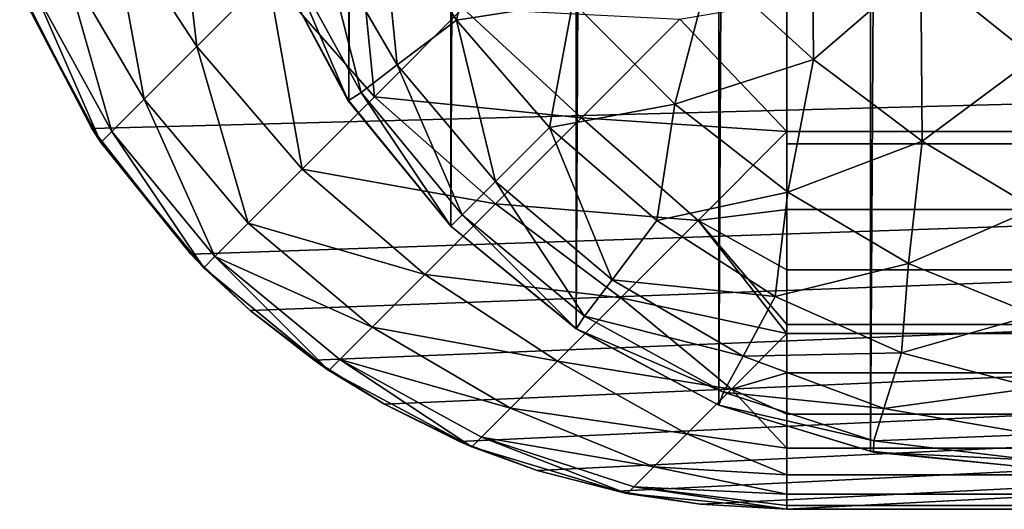
# Model space of a CAD drawing. Units: millimetres. Extents: x -80 to 130, y -35 to 47.
# Drawn here: x -21 to -20, y -18 to -17 of the extents above; entities that cross this region are included whole.
import ezdxf

# ---------------------------------------------------------------- set-up
doc = ezdxf.new("R2010")
doc.units = ezdxf.units.MM
doc.header["$LTSCALE"] = 65.185185
for name, color, linetype in [('1', 7, 'CONTINUOUS'), ('10', 7, 'CONTINUOUS'), ('100', 7, 'CONTINUOUS'), ('108', 7, 'CONTINUOUS'), ('124', 7, 'CONTINUOUS'), ('125', 7, 'CONTINUOUS'), ('16', 7, 'CONTINUOUS'), ('92', 7, 'CONTINUOUS')]:
    doc.layers.add(name, color=color, linetype=linetype)

msp = doc.modelspace()

# ---------------------------------------------------------------- linework, layer by layer
at = {"layer": '1', "color": 7, "linetype": 'Continuous'}
for points in [[(-19.6986, 17.9795), (-19.5, 18), (-19.6986, -17.9795), (-19.6986, 17.9795)], [(-19.6986, -17.9795), (-19.5, 18), (-19.5, -18), (-19.6986, -17.9795)], [(-19.8827, 17.9239), (-19.6986, 17.9795), (-19.8827, -17.9239), (-19.8827, 17.9239)], [(-19.8827, -17.9239), (-19.6986, 17.9795), (-19.6986, -17.9795), (-19.8827, -17.9239)], [(-20.0553, 17.831), (-19.8827, 17.9239), (-20.0553, -17.831), (-20.0553, 17.831)], [(-20.0553, -17.831), (-19.8827, 17.9239), (-19.8827, -17.9239), (-20.0553, -17.831)], [(-20.2071, 17.7071), (-20.0553, 17.831), (-20.2071, -17.7071), (-20.2071, 17.7071)], [(-20.2071, -17.7071), (-20.0553, 17.831), (-20.0553, -17.831), (-20.2071, -17.7071)], [(-20.331, 17.5553), (-20.2071, 17.7071), (-20.331, -17.5553), (-20.331, 17.5553)], [(-20.331, -17.5553), (-20.2071, 17.7071), (-20.2071, -17.7071), (-20.331, -17.5553)], [(-20.4239, -17.3827), (-20.331, 17.5553), (-20.331, -17.5553), (-20.4239, -17.3827)]]:
    msp.add_3dface(points, dxfattribs=at)
at = {"layer": '10', "color": 7, "linetype": 'Continuous'}
for points in [[(-20.4239, -17.3827), (-20.331, -17.5553), (-20.4239, -17.3827, 212), (-20.4239, -17.3827)], [(-20.4239, -17.3827, 212), (-20.331, -17.5553), (-20.3315, -17.5556, 212), (-20.4239, -17.3827, 212)], [(-20.331, -17.5553), (-20.2071, -17.7071), (-20.3315, -17.5556, 212), (-20.331, -17.5553)], [(-20.3315, -17.5556, 212), (-20.2071, -17.7071), (-20.2071, -17.7071, 212), (-20.3315, -17.5556, 212)], [(-20.2071, -17.7071), (-20.0553, -17.831), (-20.2071, -17.7071, 212), (-20.2071, -17.7071)], [(-20.2071, -17.7071, 212), (-20.0553, -17.831), (-20.0556, -17.8315, 212), (-20.2071, -17.7071, 212)], [(-20.0553, -17.831), (-19.8827, -17.9239), (-20.0556, -17.8315, 212), (-20.0553, -17.831)], [(-20.0556, -17.8315, 212), (-19.8827, -17.9239), (-19.8827, -17.9239, 212), (-20.0556, -17.8315, 212)], [(-19.8827, -17.9239), (-19.6986, -17.9795), (-19.8827, -17.9239, 212), (-19.8827, -17.9239)], [(-19.8827, -17.9239, 212), (-19.6986, -17.9795), (-19.6951, -17.9808, 212), (-19.8827, -17.9239, 212)], [(-19.6986, -17.9795), (-19.5, -18), (-19.6951, -17.9808, 212), (-19.6986, -17.9795)], [(-19.5, -18), (-19.5, -18, 212), (-19.6951, -17.9808, 212), (-19.5, -18)]]:
    msp.add_3dface(points, dxfattribs=at)
at = {"layer": '100', "color": 7, "linetype": 'Continuous'}
for points in [[(-20.6424, -17.589, -10.7189), (-0.3, -17.05, -2.5), (-20.7297, -17.4181, -10.7541), (-20.6424, -17.589, -10.7189)], [(-20.5223, -17.7413, -10.6703), (-0.3, -17.05, -2.5), (-20.6424, -17.589, -10.7189), (-20.5223, -17.7413, -10.6703)], [(-20.4506, -17.8095, -10.6414), (-0.3, -17.05, -2.5), (-20.5223, -17.7413, -10.6703), (-20.4506, -17.8095, -10.6414)], [(-20.3728, -17.8695, -10.6099), (-0.3, -17.05, -2.5), (-20.4506, -17.8095, -10.6414), (-20.3728, -17.8695, -10.6099)], [(-20.2875, -17.9227, -10.5755), (-0.3, -17.05, -2.5), (-20.3728, -17.8695, -10.6099), (-20.2875, -17.9227, -10.5755)], [(-20.1966, -17.9679, -10.5387), (-0.3, -17.05, -2.5), (-20.2875, -17.9227, -10.5755), (-20.1966, -17.9679, -10.5387)], [(-20.1025, -18.0031, -10.5007), (-0.3, -17.05, -2.5), (-20.1966, -17.9679, -10.5387), (-20.1025, -18.0031, -10.5007)], [(-20.0054, -18.0282, -10.4615), (-0.3, -17.05, -2.5), (-20.1025, -18.0031, -10.5007), (-20.0054, -18.0282, -10.4615)], [(-19.9046, -18.0439, -10.4208), (-0.3, -17.05, -2.5), (-20.0054, -18.0282, -10.4615), (-19.9046, -18.0439, -10.4208)], [(-19.8, -18.05, -10.3785), (-0.3, -17.05, -2.5), (-19.9046, -18.0439, -10.4208), (-19.8, -18.05, -10.3785)], [(-19.8, -18.05, -10.3785), (-0.3, -18.05, -2.5), (-0.3, -17.05, -2.5), (-19.8, -18.05, -10.3785)]]:
    msp.add_3dface(points, dxfattribs=at)
at = {"layer": '108', "color": 7, "linetype": 'Continuous'}
for points in [[(-20.6424, -17.589, -10.7189), (-20.7297, -17.4181, -10.7541), (-20.7238, -17.4329, -21.5), (-20.6424, -17.589, -10.7189)], [(-20.6313, -17.6059, -21.5), (-20.6424, -17.589, -10.7189), (-20.7238, -17.4329, -21.5), (-20.6313, -17.6059, -21.5)], [(-20.5223, -17.7413, -10.6703), (-20.6424, -17.589, -10.7189), (-20.6313, -17.6059, -21.5), (-20.5223, -17.7413, -10.6703)], [(-20.5067, -17.7575, -21.5), (-20.5223, -17.7413, -10.6703), (-20.6313, -17.6059, -21.5), (-20.5067, -17.7575, -21.5)], [(-20.4506, -17.8095, -10.6414), (-20.5223, -17.7413, -10.6703), (-20.5067, -17.7575, -21.5), (-20.4506, -17.8095, -10.6414)], [(-20.3549, -17.8819, -21.5), (-20.4506, -17.8095, -10.6414), (-20.5067, -17.7575, -21.5), (-20.3549, -17.8819, -21.5)], [(-20.3728, -17.8695, -10.6099), (-20.4506, -17.8095, -10.6414), (-20.3549, -17.8819, -21.5), (-20.3728, -17.8695, -10.6099)], [(-20.2875, -17.9227, -10.5755), (-20.3728, -17.8695, -10.6099), (-20.3549, -17.8819, -21.5), (-20.2875, -17.9227, -10.5755)], [(-20.1818, -17.9743, -21.5), (-20.2875, -17.9227, -10.5755), (-20.3549, -17.8819, -21.5), (-20.1818, -17.9743, -21.5)], [(-20.1966, -17.9679, -10.5387), (-20.2875, -17.9227, -10.5755), (-20.1818, -17.9743, -21.5), (-20.1966, -17.9679, -10.5387)], [(-20.1025, -18.0031, -10.5007), (-20.1966, -17.9679, -10.5387), (-20.1818, -17.9743, -21.5), (-20.1025, -18.0031, -10.5007)], [(-19.9939, -18.031, -21.5), (-20.1025, -18.0031, -10.5007), (-20.1818, -17.9743, -21.5), (-19.9939, -18.031, -21.5)], [(-20.0054, -18.0282, -10.4615), (-20.1025, -18.0031, -10.5007), (-19.9939, -18.031, -21.5), (-20.0054, -18.0282, -10.4615)], [(-19.9046, -18.0439, -10.4208), (-20.0054, -18.0282, -10.4615), (-19.9939, -18.031, -21.5), (-19.9046, -18.0439, -10.4208)], [(-19.8, -18.05, -21.5), (-19.9046, -18.0439, -10.4208), (-19.9939, -18.031, -21.5), (-19.8, -18.05, -21.5)], [(-19.8, -18.05, -21.5), (-19.8, -18.05, -10.3785), (-19.9046, -18.0439, -10.4208), (-19.8, -18.05, -21.5)]]:
    msp.add_3dface(points, dxfattribs=at)
at = {"layer": '124', "color": 7, "linetype": 'Continuous'}
for points in [[(-20.543, -17.2521, -22.1381), (-20.515, -17.4897, -22.0435), (-20.6199, -17.329, -21.9999), (-20.543, -17.2521, -22.1381)], [(-20.4292, -17.4039, -22.192), (-20.515, -17.4897, -22.0435), (-20.543, -17.2521, -22.1381), (-20.4292, -17.4039, -22.192)], [(-20.3247, -17.2993, -22.314), (-20.2997, -17.5506, -22.2069), (-20.4292, -17.4039, -22.192), (-20.3247, -17.2993, -22.314)], [(-20.1926, -17.4435, -22.3313), (-20.2997, -17.5506, -22.2069), (-20.3247, -17.2993, -22.314), (-20.1926, -17.4435, -22.3313)], [(-20.6199, -17.329, -21.9999), (-20.5788, -17.5534, -21.8743), (-20.6769, -17.386, -21.8437), (-20.6199, -17.329, -21.9999)], [(-20.515, -17.4897, -22.0435), (-20.5788, -17.5534, -21.8743), (-20.6199, -17.329, -21.9999), (-20.515, -17.4897, -22.0435)], [(-20.6769, -17.386, -21.8437), (-20.618, -17.5926, -21.6908), (-20.712, -17.421, -21.675), (-20.6769, -17.386, -21.8437)], [(-20.5788, -17.5534, -21.8743), (-20.618, -17.5926, -21.6908), (-20.6769, -17.386, -21.8437), (-20.5788, -17.5534, -21.8743)], [(-20.4292, -17.4039, -22.192), (-20.3876, -17.6384, -22.0554), (-20.515, -17.4897, -22.0435), (-20.4292, -17.4039, -22.192)], [(-20.2997, -17.5506, -22.2069), (-20.3876, -17.6384, -22.0554), (-20.4292, -17.4039, -22.192), (-20.2997, -17.5506, -22.2069)], [(-20.6313, -17.6059, -21.5), (-20.7238, -17.4329, -21.5), (-20.712, -17.421, -21.675), (-20.6313, -17.6059, -21.5)], [(-20.618, -17.5926, -21.6908), (-20.6313, -17.6059, -21.5), (-20.712, -17.421, -21.675), (-20.618, -17.5926, -21.6908)], [(-19.8, -17.4344, -22.4232), (-19.8, -17.5926, -22.34), (-19.9298, -17.4568, -22.4043), (-19.8, -17.4344, -22.4232)], [(-20.1926, -17.4435, -22.3313), (-20.0489, -17.5759, -22.3133), (-20.2997, -17.5506, -22.2069), (-20.1926, -17.4435, -22.3313)], [(-19.9298, -17.4568, -22.4043), (-20.0489, -17.5759, -22.3133), (-20.1926, -17.4435, -22.3313), (-19.9298, -17.4568, -22.4043)], [(-19.9298, -17.4568, -22.4043), (-19.8, -17.5926, -22.34), (-20.0489, -17.5759, -22.3133), (-19.9298, -17.4568, -22.4043)], [(-20.515, -17.4897, -22.0435), (-20.4529, -17.7037, -21.8826), (-20.5788, -17.5534, -21.8743), (-20.515, -17.4897, -22.0435)], [(-20.3876, -17.6384, -22.0554), (-20.4529, -17.7037, -21.8826), (-20.515, -17.4897, -22.0435), (-20.3876, -17.6384, -22.0554)], [(-20.5788, -17.5534, -21.8743), (-20.4931, -17.7439, -21.695), (-20.618, -17.5926, -21.6908), (-20.5788, -17.5534, -21.8743)], [(-20.4529, -17.7037, -21.8826), (-20.4931, -17.7439, -21.695), (-20.5788, -17.5534, -21.8743), (-20.4529, -17.7037, -21.8826)], [(-20.2997, -17.5506, -22.2069), (-20.1533, -17.6803, -22.1913), (-20.3876, -17.6384, -22.0554), (-20.2997, -17.5506, -22.2069)], [(-20.0489, -17.5759, -22.3133), (-20.1533, -17.6803, -22.1913), (-20.2997, -17.5506, -22.2069), (-20.0489, -17.5759, -22.3133)], [(-20.0489, -17.5759, -22.3133), (-19.9077, -17.7002, -22.2521), (-20.1533, -17.6803, -22.1913), (-20.0489, -17.5759, -22.3133)], [(-19.8, -17.5926, -22.34), (-19.9077, -17.7002, -22.2521), (-20.0489, -17.5759, -22.3133), (-19.8, -17.5926, -22.34)], [(-20.5067, -17.7575, -21.5), (-20.6313, -17.6059, -21.5), (-20.618, -17.5926, -21.6908), (-20.5067, -17.7575, -21.5)], [(-20.4931, -17.7439, -21.695), (-20.5067, -17.7575, -21.5), (-20.618, -17.5926, -21.6908), (-20.4931, -17.7439, -21.695)], [(-19.8, -17.5926, -22.34), (-19.8, -17.687, -22.2709), (-19.9077, -17.7002, -22.2521), (-19.8, -17.5926, -22.34)], [(-19.8, -17.6077, -22.33), (-19.8, -17.687, -22.2709), (-19.8, -17.5926, -22.34), (-19.8, -17.6077, -22.33)], [(-20.3876, -17.6384, -22.0554), (-20.2389, -17.7659, -22.0429), (-20.4529, -17.7037, -21.8826), (-20.3876, -17.6384, -22.0554)], [(-20.1533, -17.6803, -22.1913), (-20.2389, -17.7659, -22.0429), (-20.3876, -17.6384, -22.0554), (-20.1533, -17.6803, -22.1913)], [(-20.1533, -17.6803, -22.1913), (-20.0015, -17.794, -22.1371), (-20.2389, -17.7659, -22.0429), (-20.1533, -17.6803, -22.1913)], [(-19.9077, -17.7002, -22.2521), (-20.0015, -17.794, -22.1371), (-20.1533, -17.6803, -22.1913), (-19.9077, -17.7002, -22.2521)], [(-19.8, -17.687, -22.2709), (-19.8, -17.7602, -22.204), (-19.9077, -17.7002, -22.2521), (-19.8, -17.687, -22.2709)], [(-19.9077, -17.7002, -22.2521), (-19.8, -17.8371, -22.1168), (-20.0015, -17.794, -22.1371), (-19.9077, -17.7002, -22.2521)], [(-19.8, -17.8264, -22.1302), (-19.8, -17.8371, -22.1168), (-19.9077, -17.7002, -22.2521), (-19.8, -17.8264, -22.1302)], [(-19.8, -17.7602, -22.204), (-19.8, -17.8264, -22.1302), (-19.9077, -17.7002, -22.2521), (-19.8, -17.7602, -22.204)], [(-20.4529, -17.7037, -21.8826), (-20.3025, -17.8295, -21.8739), (-20.4931, -17.7439, -21.695), (-20.4529, -17.7037, -21.8826)], [(-20.2389, -17.7659, -22.0429), (-20.3025, -17.8295, -21.8739), (-20.4529, -17.7037, -21.8826), (-20.2389, -17.7659, -22.0429)], [(-20.3549, -17.8819, -21.5), (-20.5067, -17.7575, -21.5), (-20.4931, -17.7439, -21.695), (-20.3549, -17.8819, -21.5)], [(-20.3417, -17.8687, -21.6906), (-20.3549, -17.8819, -21.5), (-20.4931, -17.7439, -21.695), (-20.3417, -17.8687, -21.6906)], [(-20.3025, -17.8295, -21.8739), (-20.3417, -17.8687, -21.6906), (-20.4931, -17.7439, -21.695), (-20.3025, -17.8295, -21.8739)], [(-20.2389, -17.7659, -22.0429), (-20.0782, -17.8707, -21.9991), (-20.3025, -17.8295, -21.8739), (-20.2389, -17.7659, -22.0429)], [(-20.0015, -17.794, -22.1371), (-20.0782, -17.8707, -21.9991), (-20.2389, -17.7659, -22.0429), (-20.0015, -17.794, -22.1371)], [(-20.0015, -17.794, -22.1371), (-19.8673, -17.9044, -22.0152), (-20.0782, -17.8707, -21.9991), (-20.0015, -17.794, -22.1371)], [(-19.8, -17.8371, -22.1168), (-19.8673, -17.9044, -22.0152), (-20.0015, -17.794, -22.1371), (-19.8, -17.8371, -22.1168)], [(-20.3025, -17.8295, -21.8739), (-20.135, -17.9275, -21.8431), (-20.3417, -17.8687, -21.6906), (-20.3025, -17.8295, -21.8739)], [(-20.0782, -17.8707, -21.9991), (-20.135, -17.9275, -21.8431), (-20.3025, -17.8295, -21.8739), (-20.0782, -17.8707, -21.9991)], [(-19.8, -17.8371, -22.1168), (-19.8, -17.8847, -22.0507), (-19.8673, -17.9044, -22.0152), (-19.8, -17.8371, -22.1168)], [(-20.1818, -17.9743, -21.5), (-20.3549, -17.8819, -21.5), (-20.3417, -17.8687, -21.6906), (-20.1818, -17.9743, -21.5)], [(-20.17, -17.9625, -21.6747), (-20.1818, -17.9743, -21.5), (-20.3417, -17.8687, -21.6906), (-20.17, -17.9625, -21.6747)], [(-20.135, -17.9275, -21.8431), (-20.17, -17.9625, -21.6747), (-20.3417, -17.8687, -21.6906), (-20.135, -17.9275, -21.8431)], [(-20.0782, -17.8707, -21.9991), (-19.9215, -17.9586, -21.8996), (-20.135, -17.9275, -21.8431), (-20.0782, -17.8707, -21.9991)], [(-19.8673, -17.9044, -22.0152), (-19.9215, -17.9586, -21.8996), (-20.0782, -17.8707, -21.9991), (-19.8673, -17.9044, -22.0152)], [(-19.8, -17.8847, -22.0507), (-19.8, -17.9348, -21.966), (-19.8673, -17.9044, -22.0152), (-19.8, -17.8847, -22.0507)], [(-19.8673, -17.9044, -22.0152), (-19.8, -17.9761, -21.8772), (-19.9215, -17.9586, -21.8996), (-19.8673, -17.9044, -22.0152)], [(-19.8, -17.9348, -21.966), (-19.8, -17.9761, -21.8772), (-19.8673, -17.9044, -22.0152), (-19.8, -17.9348, -21.966)], [(-20.135, -17.9275, -21.8431), (-19.9614, -17.9985, -21.7727), (-20.17, -17.9625, -21.6747), (-20.135, -17.9275, -21.8431)], [(-19.9215, -17.9586, -21.8996), (-19.9614, -17.9985, -21.7727), (-20.135, -17.9275, -21.8431), (-19.9215, -17.9586, -21.8996)], [(-19.9939, -18.031, -21.5), (-20.1818, -17.9743, -21.5), (-20.17, -17.9625, -21.6747), (-19.9939, -18.031, -21.5)], [(-19.9857, -18.0228, -21.6383), (-19.9939, -18.031, -21.5), (-20.17, -17.9625, -21.6747), (-19.9857, -18.0228, -21.6383)], [(-19.9614, -17.9985, -21.7727), (-19.9857, -18.0228, -21.6383), (-20.17, -17.9625, -21.6747), (-19.9614, -17.9985, -21.7727)], [(-19.9215, -17.9586, -21.8996), (-19.8, -18.0084, -21.7853), (-19.9614, -17.9985, -21.7727), (-19.9215, -17.9586, -21.8996)], [(-19.8, -17.9761, -21.8772), (-19.8, -18.0084, -21.7853), (-19.9215, -17.9586, -21.8996), (-19.8, -17.9761, -21.8772)], [(-19.9614, -17.9985, -21.7727), (-19.8, -18.0316, -21.6912), (-19.9857, -18.0228, -21.6383), (-19.9614, -17.9985, -21.7727)], [(-19.8, -18.0084, -21.7853), (-19.8, -18.0316, -21.6912), (-19.9614, -17.9985, -21.7727), (-19.8, -18.0084, -21.7853)], [(-19.8, -18.05, -21.5), (-19.9939, -18.031, -21.5), (-19.9857, -18.0228, -21.6383), (-19.8, -18.05, -21.5)], [(-19.8, -18.0454, -21.5958), (-19.8, -18.05, -21.5), (-19.9857, -18.0228, -21.6383), (-19.8, -18.0454, -21.5958)], [(-19.8, -18.0316, -21.6912), (-19.8, -18.0454, -21.5958), (-19.9857, -18.0228, -21.6383), (-19.8, -18.0316, -21.6912)]]:
    msp.add_3dface(points, dxfattribs=at)
at = {"layer": '125', "color": 7, "linetype": 'Continuous'}
for points in [[(-19.8, -17.5926, -22.34), (-19.8, -17.4344, -22.4232), (98.2, -17.5911, -22.341), (-19.8, -17.5926, -22.34)], [(98.2, -17.5911, -22.341), (-19.8, -17.4344, -22.4232), (98.2, -17.4344, -22.4232), (98.2, -17.5911, -22.341)], [(98.2, -17.6077, -22.33), (-19.8, -17.5926, -22.34), (98.2, -17.5911, -22.341), (98.2, -17.6077, -22.33)], [(-19.8, -17.6077, -22.33), (-19.8, -17.5926, -22.34), (98.2, -17.6077, -22.33), (-19.8, -17.6077, -22.33)], [(-19.8, -17.687, -22.2709), (-19.8, -17.6077, -22.33), (98.2, -17.687, -22.2709), (-19.8, -17.687, -22.2709)], [(98.2, -17.687, -22.2709), (-19.8, -17.6077, -22.33), (98.2, -17.6077, -22.33), (98.2, -17.687, -22.2709)], [(-19.8, -17.7602, -22.204), (-19.8, -17.687, -22.2709), (98.2, -17.7602, -22.204), (-19.8, -17.7602, -22.204)], [(98.2, -17.7602, -22.204), (-19.8, -17.687, -22.2709), (98.2, -17.687, -22.2709), (98.2, -17.7602, -22.204)], [(-19.8, -17.8264, -22.1302), (-19.8, -17.7602, -22.204), (98.2, -17.8264, -22.1302), (-19.8, -17.8264, -22.1302)], [(98.2, -17.8264, -22.1302), (-19.8, -17.7602, -22.204), (98.2, -17.7602, -22.204), (98.2, -17.8264, -22.1302)], [(-19.8, -17.8371, -22.1168), (-19.8, -17.8264, -22.1302), (98.2, -17.8357, -22.1186), (-19.8, -17.8371, -22.1168)], [(98.2, -17.8357, -22.1186), (-19.8, -17.8264, -22.1302), (98.2, -17.8264, -22.1302), (98.2, -17.8357, -22.1186)], [(98.2, -17.8847, -22.0507), (-19.8, -17.8371, -22.1168), (98.2, -17.8357, -22.1186), (98.2, -17.8847, -22.0507)], [(-19.8, -17.8847, -22.0507), (-19.8, -17.8371, -22.1168), (98.2, -17.8847, -22.0507), (-19.8, -17.8847, -22.0507)], [(-19.8, -17.9348, -21.966), (-19.8, -17.8847, -22.0507), (98.2, -17.9348, -21.966), (-19.8, -17.9348, -21.966)], [(98.2, -17.9348, -21.966), (-19.8, -17.8847, -22.0507), (98.2, -17.8847, -22.0507), (98.2, -17.9348, -21.966)], [(-19.8, -17.9761, -21.8772), (-19.8, -17.9348, -21.966), (98.2, -17.9761, -21.8772), (-19.8, -17.9761, -21.8772)], [(98.2, -17.9761, -21.8772), (-19.8, -17.9348, -21.966), (98.2, -17.9348, -21.966), (98.2, -17.9761, -21.8772)], [(-19.8, -18.0084, -21.7853), (-19.8, -17.9761, -21.8772), (98.2, -18.0084, -21.7853), (-19.8, -18.0084, -21.7853)], [(98.2, -18.0084, -21.7853), (-19.8, -17.9761, -21.8772), (98.2, -17.9761, -21.8772), (98.2, -18.0084, -21.7853)], [(-19.8, -18.0316, -21.6912), (-19.8, -18.0084, -21.7853), (98.2, -18.0316, -21.6912), (-19.8, -18.0316, -21.6912)], [(98.2, -18.0316, -21.6912), (-19.8, -18.0084, -21.7853), (98.2, -18.0084, -21.7853), (98.2, -18.0316, -21.6912)], [(-19.8, -18.0454, -21.5958), (-19.8, -18.0316, -21.6912), (98.2, -18.0454, -21.5958), (-19.8, -18.0454, -21.5958)], [(98.2, -18.0454, -21.5958), (-19.8, -18.0316, -21.6912), (98.2, -18.0316, -21.6912), (98.2, -18.0454, -21.5958)], [(98.2, -18.05, -21.5), (-19.8, -18.05, -21.5), (-19.8, -18.0454, -21.5958), (98.2, -18.05, -21.5)], [(98.2, -18.05, -21.5), (-19.8, -18.0454, -21.5958), (98.2, -18.0454, -21.5958), (98.2, -18.05, -21.5)]]:
    msp.add_3dface(points, dxfattribs=at)
at = {"layer": '16', "color": 7, "linetype": 'Continuous'}
for points in [[(-19.768, -17.5056, 212.8201), (-19.77, -17.27, 212.9243), (-19.8924, -17.3924, 212.8319), (-19.768, -17.5056, 212.8201)], [(-19.6377, -17.3934, 212.909), (-19.77, -17.27, 212.9243), (-19.768, -17.5056, 212.8201), (-19.6377, -17.3934, 212.909)], [(-19.5, -17.5033, 212.8641), (-19.5, -17.2719, 212.9623), (-19.6377, -17.3934, 212.909), (-19.5, -17.5033, 212.8641)], [(-20.2004, -17.4578, 212.5477), (-20.1662, -17.2989, 212.6832), (-20.2922, -17.3142, 212.5232), (-20.2004, -17.4578, 212.5477)], [(-20.0596, -17.4359, 212.7048), (-20.1662, -17.2989, 212.6832), (-20.2004, -17.4578, 212.5477), (-20.0596, -17.4359, 212.7048)], [(-20.2722, -17.512, 212.3763), (-20.2922, -17.3142, 212.5232), (-20.3648, -17.3532, 212.3569), (-20.2722, -17.512, 212.3763)], [(-20.2004, -17.4578, 212.5477), (-20.2922, -17.3142, 212.5232), (-20.2722, -17.512, 212.3763), (-20.2004, -17.4578, 212.5477)], [(-20.4084, -17.3771, 212.1808), (-20.316, -17.5454, 212.1915), (-20.3648, -17.3532, 212.3569), (-20.4084, -17.3771, 212.1808)], [(-20.316, -17.5454, 212.1915), (-20.2722, -17.512, 212.3763), (-20.3648, -17.3532, 212.3569), (-20.316, -17.5454, 212.1915)], [(-20.4239, -17.3827, 212), (-20.3315, -17.5556, 212), (-20.4084, -17.3771, 212.1808), (-20.4239, -17.3827, 212)], [(-20.4084, -17.3771, 212.1808), (-20.3315, -17.5556, 212), (-20.316, -17.5454, 212.1915), (-20.4084, -17.3771, 212.1808)], [(-19.9359, -17.5596, 212.7048), (-19.8924, -17.3924, 212.8319), (-20.0596, -17.4359, 212.7048), (-19.9359, -17.5596, 212.7048)], [(-19.768, -17.5056, 212.8201), (-19.8924, -17.3924, 212.8319), (-19.9359, -17.5596, 212.7048), (-19.768, -17.5056, 212.8201)], [(-19.6361, -17.6044, 212.785), (-19.6377, -17.3934, 212.909), (-19.768, -17.5056, 212.8201), (-19.6361, -17.6044, 212.785)], [(-19.5, -17.5033, 212.8641), (-19.6377, -17.3934, 212.909), (-19.6361, -17.6044, 212.785), (-19.5, -17.5033, 212.8641)], [(-20.0878, -17.5878, 212.5559), (-20.0596, -17.4359, 212.7048), (-20.2004, -17.4578, 212.5477), (-20.0878, -17.5878, 212.5559)], [(-19.9359, -17.5596, 212.7048), (-20.0596, -17.4359, 212.7048), (-20.0878, -17.5878, 212.5559), (-19.9359, -17.5596, 212.7048)], [(-20.1532, -17.6532, 212.3829), (-20.2004, -17.4578, 212.5477), (-20.2722, -17.512, 212.3763), (-20.1532, -17.6532, 212.3829)], [(-20.0878, -17.5878, 212.5559), (-20.2004, -17.4578, 212.5477), (-20.1532, -17.6532, 212.3829), (-20.0878, -17.5878, 212.5559)], [(-20.316, -17.5454, 212.1915), (-20.1935, -17.6935, 212.1951), (-20.2722, -17.512, 212.3763), (-20.316, -17.5454, 212.1915)], [(-20.1935, -17.6935, 212.1951), (-20.1532, -17.6532, 212.3829), (-20.2722, -17.512, 212.3763), (-20.1935, -17.6935, 212.1951)], [(-19.7989, -17.6662, 212.6832), (-19.768, -17.5056, 212.8201), (-19.9359, -17.5596, 212.7048), (-19.7989, -17.6662, 212.6832)], [(-19.6361, -17.6044, 212.785), (-19.768, -17.5056, 212.8201), (-19.7989, -17.6662, 212.6832), (-19.6361, -17.6044, 212.785)], [(-19.5, -17.6859, 212.7277), (-19.5, -17.5033, 212.8641), (-19.6361, -17.6044, 212.785), (-19.5, -17.6859, 212.7277)], [(-20.3315, -17.5556, 212), (-20.2071, -17.7071, 212), (-20.316, -17.5454, 212.1915), (-20.3315, -17.5556, 212)], [(-20.316, -17.5454, 212.1915), (-20.2071, -17.7071, 212), (-20.1935, -17.6935, 212.1951), (-20.316, -17.5454, 212.1915)], [(-19.9578, -17.7004, 212.5477), (-19.9359, -17.5596, 212.7048), (-20.0878, -17.5878, 212.5559), (-19.9578, -17.7004, 212.5477)], [(-19.7989, -17.6662, 212.6832), (-19.9359, -17.5596, 212.7048), (-19.9578, -17.7004, 212.5477), (-19.7989, -17.6662, 212.6832)], [(-20.012, -17.7722, 212.3763), (-20.0878, -17.5878, 212.5559), (-20.1532, -17.6532, 212.3829), (-20.012, -17.7722, 212.3763)], [(-19.9578, -17.7004, 212.5477), (-20.0878, -17.5878, 212.5559), (-20.012, -17.7722, 212.3763), (-19.9578, -17.7004, 212.5477)], [(-19.6528, -17.7524, 212.6408), (-19.6361, -17.6044, 212.785), (-19.7989, -17.6662, 212.6832), (-19.6528, -17.7524, 212.6408)], [(-19.5, -17.6859, 212.7277), (-19.6361, -17.6044, 212.785), (-19.6528, -17.7524, 212.6408), (-19.5, -17.6859, 212.7277)], [(-20.1935, -17.6935, 212.1951), (-20.0454, -17.816, 212.1915), (-20.1532, -17.6532, 212.3829), (-20.1935, -17.6935, 212.1951)], [(-20.0454, -17.816, 212.1915), (-20.012, -17.7722, 212.3763), (-20.1532, -17.6532, 212.3829), (-20.0454, -17.816, 212.1915)], [(-19.8142, -17.7922, 212.5232), (-19.7989, -17.6662, 212.6832), (-19.9578, -17.7004, 212.5477), (-19.8142, -17.7922, 212.5232)], [(-19.6528, -17.7524, 212.6408), (-19.7989, -17.6662, 212.6832), (-19.8142, -17.7922, 212.5232), (-19.6528, -17.7524, 212.6408)], [(-19.5, -17.8146, 212.58), (-19.5, -17.6859, 212.7277), (-19.6528, -17.7524, 212.6408), (-19.5, -17.8146, 212.58)], [(-20.2071, -17.7071, 212), (-20.0556, -17.8315, 212), (-20.1935, -17.6935, 212.1951), (-20.2071, -17.7071, 212)], [(-20.1935, -17.6935, 212.1951), (-20.0556, -17.8315, 212), (-20.0454, -17.816, 212.1915), (-20.1935, -17.6935, 212.1951)], [(-19.8142, -17.7922, 212.5232), (-19.9578, -17.7004, 212.5477), (-20.012, -17.7722, 212.3763), (-19.8142, -17.7922, 212.5232)], [(-19.6613, -17.8605, 212.4832), (-19.6528, -17.7524, 212.6408), (-19.8142, -17.7922, 212.5232), (-19.6613, -17.8605, 212.4832)], [(-19.5, -17.8146, 212.58), (-19.6528, -17.7524, 212.6408), (-19.6613, -17.8605, 212.4832), (-19.5, -17.8146, 212.58)], [(-20.0454, -17.816, 212.1915), (-19.8532, -17.8648, 212.3569), (-20.012, -17.7722, 212.3763), (-20.0454, -17.816, 212.1915)], [(-19.8532, -17.8648, 212.3569), (-19.8142, -17.7922, 212.5232), (-20.012, -17.7722, 212.3763), (-19.8532, -17.8648, 212.3569)], [(-19.6613, -17.8605, 212.4832), (-19.8142, -17.7922, 212.5232), (-19.8532, -17.8648, 212.3569), (-19.6613, -17.8605, 212.4832)], [(-20.0454, -17.816, 212.1915), (-20.0556, -17.8315, 212), (-19.8771, -17.9084, 212.1808), (-20.0454, -17.816, 212.1915)], [(-20.0454, -17.816, 212.1915), (-19.8771, -17.9084, 212.1808), (-19.8532, -17.8648, 212.3569), (-20.0454, -17.816, 212.1915)], [(-19.5, -17.9028, 212.4301), (-19.5, -17.8146, 212.58), (-19.6613, -17.8605, 212.4832), (-19.5, -17.9028, 212.4301)], [(-20.0556, -17.8315, 212), (-19.8827, -17.9239, 212), (-19.8771, -17.9084, 212.1808), (-20.0556, -17.8315, 212)], [(-19.8771, -17.9084, 212.1808), (-19.6825, -17.9278, 212.3254), (-19.8532, -17.8648, 212.3569), (-19.8771, -17.9084, 212.1808)], [(-19.6825, -17.9278, 212.3254), (-19.6613, -17.8605, 212.4832), (-19.8532, -17.8648, 212.3569), (-19.6825, -17.9278, 212.3254)], [(-19.5, -17.9028, 212.4301), (-19.6613, -17.8605, 212.4832), (-19.6825, -17.9278, 212.3254), (-19.5, -17.9028, 212.4301)], [(-19.5, -17.9595, 212.2817), (-19.5, -17.9028, 212.4301), (-19.6825, -17.9278, 212.3254), (-19.5, -17.9595, 212.2817)], [(-19.8771, -17.9084, 212.1808), (-19.8827, -17.9239, 212), (-19.6948, -17.9671, 212.1634), (-19.8771, -17.9084, 212.1808)], [(-19.8771, -17.9084, 212.1808), (-19.6948, -17.9671, 212.1634), (-19.6825, -17.9278, 212.3254), (-19.8771, -17.9084, 212.1808)], [(-19.8827, -17.9239, 212), (-19.6951, -17.9808, 212), (-19.6948, -17.9671, 212.1634), (-19.8827, -17.9239, 212)], [(-19.6948, -17.9671, 212.1634), (-19.5, -17.9595, 212.2817), (-19.6825, -17.9278, 212.3254), (-19.6948, -17.9671, 212.1634)], [(-19.5, -17.9905, 212.1377), (-19.5, -17.9595, 212.2817), (-19.6948, -17.9671, 212.1634), (-19.5, -17.9905, 212.1377)], [(-19.6951, -17.9808, 212), (-19.5, -17.9905, 212.1377), (-19.6948, -17.9671, 212.1634), (-19.6951, -17.9808, 212)], [(-19.6951, -17.9808, 212), (-19.5, -18, 212), (-19.5, -17.9905, 212.1377), (-19.6951, -17.9808, 212)]]:
    msp.add_3dface(points, dxfattribs=at)
at = {"layer": '92', "color": 7, "linetype": 'Continuous'}
for points in [[(-19.8, -18.05, -21.5), (98.2, -18.05, -21.5), (22.6695, -18.05, -19.8322), (-19.8, -18.05, -21.5)], [(22.1769, -18.05, -19.7932), (21.6958, -18.05, -19.6848), (-19.8, -18.05, -21.5), (22.1769, -18.05, -19.7932)], [(22.1769, -18.05, -19.7932), (-19.8, -18.05, -21.5), (22.6695, -18.05, -19.8322), (22.1769, -18.05, -19.7932)], [(-0.3, -18.05, -2.5), (-19.8, -18.05, -10.3785), (20.3965, -18.05, -18.9673), (-0.3, -18.05, -2.5)], [(20.3965, -18.05, -18.9673), (-19.8, -18.05, -10.3785), (20.7929, -18.05, -19.2669), (20.3965, -18.05, -18.9673)], [(20.7929, -18.05, -19.2669), (-19.8, -18.05, -10.3785), (21.007, -18.05, -19.3955), (20.7929, -18.05, -19.2669)], [(21.007, -18.05, -19.3955), (-19.8, -18.05, -10.3785), (21.2282, -18.05, -19.5078), (21.007, -18.05, -19.3955)], [(21.2282, -18.05, -19.5078), (-19.8, -18.05, -10.3785), (21.4586, -18.05, -19.6044), (21.2282, -18.05, -19.5078)], [(21.4586, -18.05, -19.6044), (-19.8, -18.05, -10.3785), (21.6958, -18.05, -19.6848), (21.4586, -18.05, -19.6044)], [(-19.8, -18.05, -10.3785), (-19.8, -18.05, -21.5), (21.6958, -18.05, -19.6848), (-19.8, -18.05, -10.3785)]]:
    msp.add_3dface(points, dxfattribs=at)

doc.saveas('drawing.dxf')
